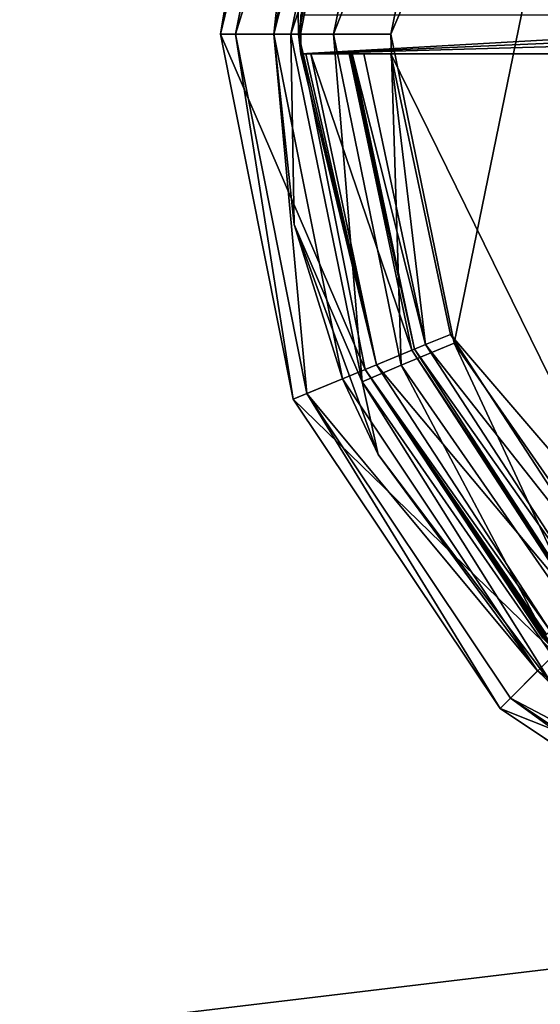
# Model space of a CAD drawing. Units: millimetres. Extents: x -375 to 375, y -426 to 460.
# Drawn here: x -210 to -196, y 336 to 361 of the extents above; entities that cross this region are included whole.
import ezdxf

# ---------------------------------------------------------------- set-up
doc = ezdxf.new("R2010")
doc.units = ezdxf.units.MM
doc.header["$LTSCALE"] = 65.185185
for name, color, linetype in [('417', 7, 'CONTINUOUS'), ('418', 7, 'CONTINUOUS'), ('419', 7, 'CONTINUOUS'), ('42', 7, 'CONTINUOUS'), ('420', 7, 'CONTINUOUS'), ('421', 7, 'CONTINUOUS'), ('422', 7, 'CONTINUOUS'), ('427', 7, 'CONTINUOUS'), ('43', 7, 'CONTINUOUS'), ('438', 7, 'CONTINUOUS'), ('448', 7, 'CONTINUOUS'), ('449', 7, 'CONTINUOUS'), ('450', 7, 'CONTINUOUS'), ('451', 7, 'CONTINUOUS'), ('456', 7, 'CONTINUOUS'), ('462', 7, 'CONTINUOUS'), ('477', 7, 'CONTINUOUS'), ('480', 7, 'CONTINUOUS'), ('497', 7, 'CONTINUOUS'), ('498', 7, 'CONTINUOUS')]:
    doc.layers.add(name, color=color, linetype=linetype)

msp = doc.modelspace()

# ---------------------------------------------------------------- linework, layer by layer
at = {"layer": '417', "color": 18, "linetype": 'Continuous', "true_color": 0x0d0000}
for points in [[(-204.5, 360.5, 303.5), (-202.636, 369.874, 303.5), (-202.499, 360.5, 303.5), (-204.5, 360.5, 303.5)], [(-202.499, 360.5, 303.5), (-202.636, 369.874, 303.5), (-200.787, 369.108, 303.5), (-202.499, 360.5, 303.5)], [(-202.636, 351.126, 303.5), (-204.5, 360.5, 303.5), (-200.787, 351.892, 303.5), (-202.636, 351.126, 303.5)], [(-204.5, 360.5, 303.5), (-202.499, 360.5, 303.5), (-200.787, 351.892, 303.5), (-204.5, 360.5, 303.5)], [(-195.909, 344.591, 303.5), (-202.636, 351.126, 303.5), (-200.787, 351.892, 303.5), (-195.909, 344.591, 303.5)], [(-197.324, 343.176, 303.5), (-202.636, 351.126, 303.5), (-195.909, 344.591, 303.5), (-197.324, 343.176, 303.5)], [(-188.608, 339.713, 303.5), (-197.324, 343.176, 303.5), (-195.909, 344.591, 303.5), (-188.608, 339.713, 303.5)], [(-189.374, 337.864, 303.5), (-197.324, 343.176, 303.5), (-188.608, 339.713, 303.5), (-189.374, 337.864, 303.5)]]:
    msp.add_3dface(points, dxfattribs=at)
at = {"layer": '418', "color": 18, "linetype": 'Continuous', "true_color": 0x0d0000}
for points in [[(-204.116, 360.5, 314.5), (-201.372, 369.351, 314.5), (-202.281, 369.727, 314.5), (-204.116, 360.5, 314.5)], [(-203.133, 360.5, 314.5), (-201.372, 369.351, 314.5), (-204.116, 360.5, 314.5), (-203.133, 360.5, 314.5)], [(-203.133, 360.5, 314.5), (-204.116, 360.5, 314.5), (-202.281, 351.273, 314.5), (-203.133, 360.5, 314.5)], [(-201.372, 351.649, 314.5), (-203.133, 360.5, 314.5), (-202.281, 351.273, 314.5), (-201.372, 351.649, 314.5)], [(-196.357, 344.143, 314.5), (-201.372, 351.649, 314.5), (-202.281, 351.273, 314.5), (-196.357, 344.143, 314.5)], [(-197.052, 343.448, 314.5), (-196.357, 344.143, 314.5), (-202.281, 351.273, 314.5), (-197.052, 343.448, 314.5)], [(-188.851, 339.128, 314.5), (-196.357, 344.143, 314.5), (-197.052, 343.448, 314.5), (-188.851, 339.128, 314.5)], [(-189.227, 338.219, 314.5), (-188.851, 339.128, 314.5), (-197.052, 343.448, 314.5), (-189.227, 338.219, 314.5)]]:
    msp.add_3dface(points, dxfattribs=at)
at = {"layer": '419', "color": 18, "linetype": 'Continuous', "true_color": 0x0d0000}
for points in [[(-203.133, 360.5, 314.5), (-201.372, 351.649, 314.5), (-203.129, 360.5, 314.605), (-203.133, 360.5, 314.5)], [(-203.129, 360.5, 314.605), (-201.372, 351.649, 314.5), (-202.606, 355.612, 314.605), (-203.129, 360.5, 314.605)], [(-202.606, 355.612, 314.605), (-201.372, 351.649, 314.5), (-200.454, 349.703, 314.605), (-202.606, 355.612, 314.605)], [(-201.372, 351.649, 314.5), (-196.357, 344.143, 314.5), (-200.454, 349.703, 314.605), (-201.372, 351.649, 314.5)], [(-200.454, 349.703, 314.605), (-196.357, 344.143, 314.5), (-195.97, 343.77, 314.605), (-200.454, 349.703, 314.605)], [(-196.357, 344.143, 314.5), (-188.851, 339.128, 314.5), (-195.97, 343.77, 314.605), (-196.357, 344.143, 314.5)]]:
    msp.add_3dface(points, dxfattribs=at)
at = {"layer": '42', "color": 253, "linetype": 'Continuous', "true_color": 0xa2afbf}
for points in [[(-373.2, 404.7, -297), (373.2, 404.7, -297), (184.6, 79.393, -297), (-373.2, 404.7, -297)], [(-354, -365.5, -297), (-373.2, 404.7, -297), (-184.893, -182.1, -297), (-354, -365.5, -297)], [(-185, -181.7, -297), (-373.2, 404.7, -297), (-185, 78.7, -297), (-185, -181.7, -297)], [(-373.2, 404.7, -297), (-185, -181.7, -297), (-184.893, -182.1, -297), (-373.2, 404.7, -297)], [(-185, 78.7, -297), (-373.2, 404.7, -297), (-184.893, 79.1, -297), (-185, 78.7, -297)], [(-184.893, 79.1, -297), (-373.2, 404.7, -297), (-184.6, 79.393, -297), (-184.893, 79.1, -297)], [(-184.6, 79.393, -297), (-373.2, 404.7, -297), (-184.2, 79.5, -297), (-184.6, 79.393, -297)], [(-184.2, 79.5, -297), (-373.2, 404.7, -297), (184.2, 79.5, -297), (-184.2, 79.5, -297)], [(184.2, 79.5, -297), (-373.2, 404.7, -297), (184.6, 79.393, -297), (184.2, 79.5, -297)]]:
    msp.add_3dface(points, dxfattribs=at)
at = {"layer": '420', "color": 18, "linetype": 'Continuous', "true_color": 0x0d0000}
for points in [[(-201.372, 369.351, 314.5), (-203.133, 360.5, 314.5), (-202.607, 365.386, 314.605), (-201.372, 369.351, 314.5)], [(-203.133, 360.5, 314.5), (-203.129, 360.5, 314.605), (-202.607, 365.386, 314.605), (-203.133, 360.5, 314.5)]]:
    msp.add_3dface(points, dxfattribs=at)
at = {"layer": '421', "color": 18, "linetype": 'Continuous', "true_color": 0x0d0000}
for points in [[(-204.116, 360.5, 314.5), (-204.5, 360.5, 303.5), (-202.636, 351.126, 303.5), (-204.116, 360.5, 314.5)], [(-202.281, 351.273, 314.5), (-204.116, 360.5, 314.5), (-202.636, 351.126, 303.5), (-202.281, 351.273, 314.5)], [(-202.281, 351.273, 314.5), (-202.636, 351.126, 303.5), (-197.324, 343.176, 303.5), (-202.281, 351.273, 314.5)], [(-197.052, 343.448, 314.5), (-202.281, 351.273, 314.5), (-197.324, 343.176, 303.5), (-197.052, 343.448, 314.5)], [(-197.052, 343.448, 314.5), (-197.324, 343.176, 303.5), (-189.374, 337.864, 303.5), (-197.052, 343.448, 314.5)], [(-189.227, 338.219, 314.5), (-197.052, 343.448, 314.5), (-189.374, 337.864, 303.5), (-189.227, 338.219, 314.5)]]:
    msp.add_3dface(points, dxfattribs=at)
at = {"layer": '422', "color": 18, "linetype": 'Continuous', "true_color": 0x0d0000}
for points in [[(-204.5, 360.5, 303.5), (-202.281, 369.727, 314.5), (-202.636, 369.874, 303.5), (-204.5, 360.5, 303.5)], [(-204.116, 360.5, 314.5), (-202.281, 369.727, 314.5), (-204.5, 360.5, 303.5), (-204.116, 360.5, 314.5)]]:
    msp.add_3dface(points, dxfattribs=at)
at = {"layer": '427', "color": 18, "linetype": 'Continuous', "true_color": 0x0d0000}
for points in [[(-198.502, 352.569, 317.5), (-193.9, 375.061, 317.5), (-200.13, 360.5, 317.5), (-198.502, 352.569, 317.5)], [(-200.13, 360.5, 317.5), (-193.9, 375.061, 317.5), (-198.502, 368.431, 317.5), (-200.13, 360.5, 317.5)], [(-193.9, 345.939, 317.5), (-193.9, 375.061, 317.5), (-198.502, 352.569, 317.5), (-193.9, 345.939, 317.5)]]:
    msp.add_3dface(points, dxfattribs=at)
at = {"layer": '43', "color": 253, "linetype": 'Continuous', "true_color": 0xa2afbf}
for points in [[(-373.2, 404.7, 297), (-371.2, 315.5, 297), (373.2, 404.7, 297), (-373.2, 404.7, 297)], [(-371.2, 315.5, 297), (371.2, 315.5, 297), (373.2, 404.7, 297), (-371.2, 315.5, 297)]]:
    msp.add_3dface(points, dxfattribs=at)
at = {"layer": '438', "color": 18, "linetype": 'Continuous', "true_color": 0x0d0000}
for points in [[(-202.607, 365.386, 314.605), (-203.129, 360.5, 314.605), (-200.863, 369.427, 316.06), (-202.607, 365.386, 314.605)], [(-200.863, 369.427, 316.06), (-203.129, 360.5, 314.605), (-202.693, 360.5, 316.06), (-200.863, 369.427, 316.06)], [(-199.858, 368.997, 317.116), (-200.863, 369.427, 316.06), (-202.693, 360.5, 316.06), (-199.858, 368.997, 317.116)], [(-201.599, 360.5, 317.116), (-199.858, 368.997, 317.116), (-202.693, 360.5, 316.06), (-201.599, 360.5, 317.116)], [(-201.599, 360.5, 317.116), (-198.502, 368.431, 317.5), (-199.858, 368.997, 317.116), (-201.599, 360.5, 317.116)], [(-200.13, 360.5, 317.5), (-198.502, 368.431, 317.5), (-201.599, 360.5, 317.116), (-200.13, 360.5, 317.5)], [(-203.129, 360.5, 314.605), (-202.606, 355.612, 314.605), (-202.693, 360.5, 316.06), (-203.129, 360.5, 314.605)], [(-202.693, 360.5, 316.06), (-202.606, 355.612, 314.605), (-200.863, 351.573, 316.06), (-202.693, 360.5, 316.06)], [(-201.599, 360.5, 317.116), (-202.693, 360.5, 316.06), (-200.863, 351.573, 316.06), (-201.599, 360.5, 317.116)], [(-199.858, 352.003, 317.116), (-200.13, 360.5, 317.5), (-201.599, 360.5, 317.116), (-199.858, 352.003, 317.116)], [(-199.858, 352.003, 317.116), (-201.599, 360.5, 317.116), (-200.863, 351.573, 316.06), (-199.858, 352.003, 317.116)], [(-198.502, 352.569, 317.5), (-200.13, 360.5, 317.5), (-199.858, 352.003, 317.116), (-198.502, 352.569, 317.5)], [(-202.606, 355.612, 314.605), (-200.454, 349.703, 314.605), (-200.863, 351.573, 316.06), (-202.606, 355.612, 314.605)], [(-194.914, 344.876, 317.116), (-198.502, 352.569, 317.5), (-199.858, 352.003, 317.116), (-194.914, 344.876, 317.116)], [(-193.9, 345.939, 317.5), (-198.502, 352.569, 317.5), (-194.914, 344.876, 317.116), (-193.9, 345.939, 317.5)], [(-195.669, 344.085, 316.06), (-199.858, 352.003, 317.116), (-200.863, 351.573, 316.06), (-195.669, 344.085, 316.06)], [(-195.669, 344.085, 316.06), (-194.914, 344.876, 317.116), (-199.858, 352.003, 317.116), (-195.669, 344.085, 316.06)], [(-200.454, 349.703, 314.605), (-195.97, 343.77, 314.605), (-200.863, 351.573, 316.06), (-200.454, 349.703, 314.605)], [(-195.97, 343.77, 314.605), (-195.669, 344.085, 316.06), (-200.863, 351.573, 316.06), (-195.97, 343.77, 314.605)]]:
    msp.add_3dface(points, dxfattribs=at)
at = {"layer": '448', "color": 18, "linetype": 'Continuous', "true_color": 0x0d0000}
for points in [[(-201.195, 360, 312.5), (-199.587, 352.385, 312.5), (-202.179, 360, 312.5), (-201.195, 360, 312.5)], [(-202.179, 360, 312.5), (-199.587, 352.385, 312.5), (-200.496, 352.01, 312.5), (-202.179, 360, 312.5)], [(-199.587, 352.385, 312.5), (-195.341, 345.866, 312.5), (-200.496, 352.01, 312.5), (-199.587, 352.385, 312.5)], [(-195.341, 345.866, 312.5), (-196.036, 345.171, 312.5), (-200.496, 352.01, 312.5), (-195.341, 345.866, 312.5)]]:
    msp.add_3dface(points, dxfattribs=at)
at = {"layer": '449', "color": 18, "linetype": 'Continuous', "true_color": 0x0d0000}
for points in [[(-199.587, 352.385, 312.5), (-201.195, 360, 312.5), (-199.522, 352.414, 314.535), (-199.587, 352.385, 312.5)], [(-201.195, 360, 312.5), (-201.16, 360, 313.518), (-199.522, 352.414, 314.535), (-201.195, 360, 312.5)], [(-201.124, 360, 314.535), (-199.522, 352.414, 314.535), (-201.16, 360, 313.518), (-201.124, 360, 314.535)], [(-195.291, 345.916, 314.535), (-199.587, 352.385, 312.5), (-199.522, 352.414, 314.535), (-195.291, 345.916, 314.535)], [(-195.341, 345.866, 312.5), (-199.587, 352.385, 312.5), (-195.316, 345.891, 313.518), (-195.341, 345.866, 312.5)], [(-199.587, 352.385, 312.5), (-195.291, 345.916, 314.535), (-195.316, 345.891, 313.518), (-199.587, 352.385, 312.5)]]:
    msp.add_3dface(points, dxfattribs=at)
at = {"layer": '450', "color": 18, "linetype": 'Continuous', "true_color": 0x0d0000}
for points in [[(-200.787, 351.892, 303.5), (-202.499, 360.5, 303.5), (-200.496, 352.01, 312.5), (-200.787, 351.892, 303.5)], [(-200.496, 352.01, 312.5), (-202.499, 360.5, 303.5), (-202.441, 360, 305), (-200.496, 352.01, 312.5)], [(-202.441, 360, 305), (-202.499, 360.5, 303.5), (-202.445, 360.25, 305), (-202.441, 360, 305)], [(-202.445, 360.25, 305), (-202.499, 360.5, 303.5), (-202.446, 360.5, 305), (-202.445, 360.25, 305)], [(-202.441, 360, 305), (-202.31, 360, 308.751), (-200.496, 352.01, 312.5), (-202.441, 360, 305)], [(-202.179, 360, 312.5), (-200.496, 352.01, 312.5), (-202.31, 360, 308.751), (-202.179, 360, 312.5)], [(-196.036, 345.171, 312.5), (-200.787, 351.892, 303.5), (-200.496, 352.01, 312.5), (-196.036, 345.171, 312.5)], [(-195.909, 344.591, 303.5), (-200.787, 351.892, 303.5), (-195.872, 344.628, 305), (-195.909, 344.591, 303.5)], [(-200.787, 351.892, 303.5), (-196.036, 345.171, 312.5), (-196.129, 345.078, 308.751), (-200.787, 351.892, 303.5)], [(-196.222, 344.985, 305), (-200.787, 351.892, 303.5), (-196.129, 345.078, 308.751), (-196.222, 344.985, 305)], [(-200.787, 351.892, 303.5), (-196.222, 344.985, 305), (-195.872, 344.628, 305), (-200.787, 351.892, 303.5)]]:
    msp.add_3dface(points, dxfattribs=at)
at = {"layer": '451', "color": 18, "linetype": 'Continuous', "true_color": 0x0d0000}
for points in [[(-202.499, 360.5, 303.5), (-200.787, 369.108, 303.5), (-202.446, 360.5, 305), (-202.499, 360.5, 303.5)], [(-202.446, 360.5, 305), (-200.787, 369.108, 303.5), (-202.445, 360.75, 305), (-202.446, 360.5, 305)], [(-202.445, 360.75, 305), (-200.787, 369.108, 303.5), (-202.441, 361, 305), (-202.445, 360.75, 305)]]:
    msp.add_3dface(points, dxfattribs=at)
at = {"layer": '456', "color": 18, "linetype": 'Continuous', "true_color": 0x0d0000}
for points in [[(-193.9, 360, 315.5), (-193.9, 347.307, 315.5), (-200.125, 360, 315.5), (-193.9, 360, 315.5)], [(-200.125, 360, 315.5), (-193.9, 347.307, 315.5), (-198.595, 352.788, 315.5), (-200.125, 360, 315.5)], [(-198.595, 352.788, 315.5), (-193.9, 347.307, 315.5), (-194.584, 346.623, 315.5), (-198.595, 352.788, 315.5)]]:
    msp.add_3dface(points, dxfattribs=at)
at = {"layer": '462', "color": 18, "linetype": 'Continuous', "true_color": 0x0d0000}
for points in [[(-199.522, 352.414, 314.535), (-201.124, 360, 314.535), (-199.24, 352.53, 315.219), (-199.522, 352.414, 314.535)], [(-199.24, 352.53, 315.219), (-201.124, 360, 314.535), (-200.819, 360, 315.219), (-199.24, 352.53, 315.219)], [(-200.125, 360, 315.5), (-199.24, 352.53, 315.219), (-200.819, 360, 315.219), (-200.125, 360, 315.5)], [(-200.125, 360, 315.5), (-198.595, 352.788, 315.5), (-199.24, 352.53, 315.219), (-200.125, 360, 315.5)], [(-198.595, 352.788, 315.5), (-194.584, 346.623, 315.5), (-199.24, 352.53, 315.219), (-198.595, 352.788, 315.5)], [(-195.075, 346.132, 315.219), (-199.522, 352.414, 314.535), (-199.24, 352.53, 315.219), (-195.075, 346.132, 315.219)], [(-195.291, 345.916, 314.535), (-199.522, 352.414, 314.535), (-195.075, 346.132, 315.219), (-195.291, 345.916, 314.535)], [(-194.584, 346.623, 315.5), (-195.075, 346.132, 315.219), (-199.24, 352.53, 315.219), (-194.584, 346.623, 315.5)]]:
    msp.add_3dface(points, dxfattribs=at)
at = {"layer": '477', "color": 18, "linetype": 'Continuous', "true_color": 0x0d0000}
for points in [[(-202.441, 360, 305), (-202.445, 360.25, 305), (-202.441, 361, 305), (-202.441, 360, 305)], [(-202.445, 360.25, 305), (-202.445, 360.75, 305), (-202.441, 361, 305), (-202.445, 360.25, 305)], [(-202.441, 360, 305), (-202.441, 361, 305), (-184.724, 361, 305), (-202.441, 360, 305)], [(-184.743, 360.752, 305), (-202.441, 360, 305), (-184.724, 361, 305), (-184.743, 360.752, 305)], [(-202.445, 360.25, 305), (-202.446, 360.5, 305), (-202.445, 360.75, 305), (-202.445, 360.25, 305)], [(-184.75, 360.5, 305), (-202.441, 360, 305), (-184.743, 360.752, 305), (-184.75, 360.5, 305)], [(-184.75, 360, 305), (-202.441, 360, 305), (-184.75, 360.5, 305), (-184.75, 360, 305)]]:
    msp.add_3dface(points, dxfattribs=at)
at = {"layer": '480', "color": 18, "linetype": 'Continuous', "true_color": 0x0d0000}
for points in [[(-202.31, 360, 308.751), (-202.441, 360, 305), (-184.75, 360, 305), (-202.31, 360, 308.751)], [(-202.179, 360, 312.5), (-202.31, 360, 308.751), (-184.75, 360, 305), (-202.179, 360, 312.5)], [(-201.195, 360, 312.5), (-202.179, 360, 312.5), (-184.75, 360, 305), (-201.195, 360, 312.5)], [(-201.16, 360, 313.518), (-201.195, 360, 312.5), (-184.75, 360, 305), (-201.16, 360, 313.518)], [(-201.124, 360, 314.535), (-201.16, 360, 313.518), (-184.75, 360, 305), (-201.124, 360, 314.535)], [(-200.819, 360, 315.219), (-201.124, 360, 314.535), (-184.75, 360, 305), (-200.819, 360, 315.219)], [(-200.125, 360, 315.5), (-200.819, 360, 315.219), (-184.75, 360, 305), (-200.125, 360, 315.5)], [(-193.9, 360, 315.5), (-200.125, 360, 315.5), (-184.75, 360, 305), (-193.9, 360, 315.5)]]:
    msp.add_3dface(points, dxfattribs=at)
at = {"layer": '497', "color": 18, "linetype": 'Continuous', "true_color": 0x0d0000}
for points in [[(-204.5, 360.5, 303.5), (-204.5, 360.5, 314.5), (-203.2, 368.375, 314.5), (-204.5, 360.5, 303.5)], [(-204.5, 360.5, 303.5), (-203.2, 368.375, 314.5), (-203.2, 368.375, 303.5), (-204.5, 360.5, 303.5)]]:
    msp.add_3dface(points, dxfattribs=at)
at = {"layer": '498', "color": 18, "linetype": 'Continuous', "true_color": 0x0d0000}
for points in [[(-202.635, 351.124, 314.5), (-204.5, 360.5, 314.5), (-202.635, 351.124, 303.5), (-202.635, 351.124, 314.5)], [(-202.635, 351.124, 303.5), (-204.5, 360.5, 314.5), (-204.5, 360.5, 303.5), (-202.635, 351.124, 303.5)], [(-197.324, 343.176, 314.5), (-202.635, 351.124, 314.5), (-197.324, 343.176, 303.5), (-197.324, 343.176, 314.5)], [(-197.324, 343.176, 303.5), (-202.635, 351.124, 314.5), (-202.635, 351.124, 303.5), (-197.324, 343.176, 303.5)], [(-189.376, 337.865, 314.5), (-197.324, 343.176, 314.5), (-189.376, 337.865, 303.5), (-189.376, 337.865, 314.5)], [(-189.376, 337.865, 303.5), (-197.324, 343.176, 314.5), (-197.324, 343.176, 303.5), (-189.376, 337.865, 303.5)]]:
    msp.add_3dface(points, dxfattribs=at)

doc.saveas('drawing.dxf')
